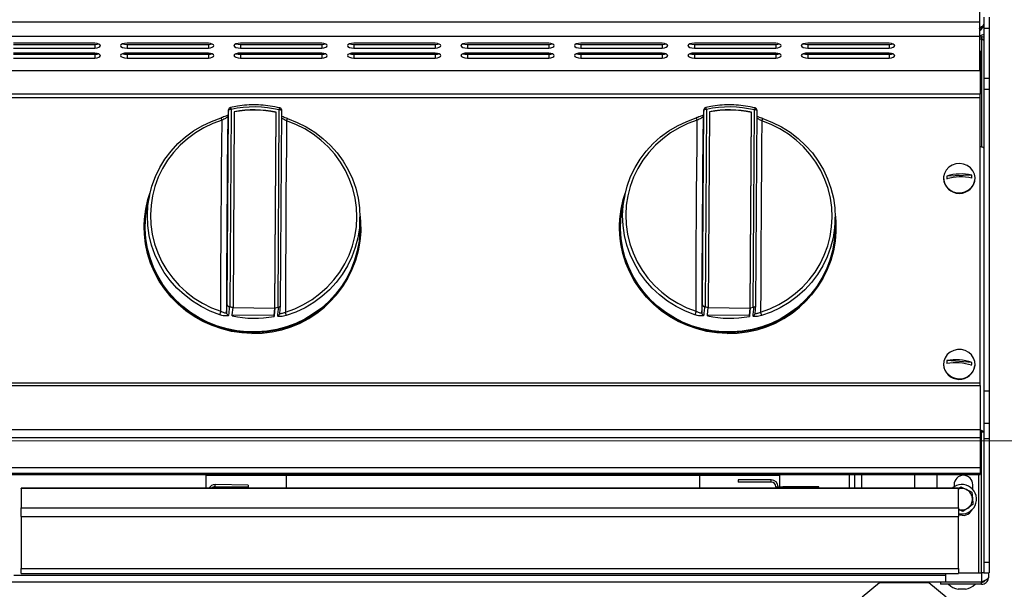
# Model space of a CAD drawing. Units: millimetres. Extents: x 2288 to 3933, y 1603 to 2391.
# Drawn here: x 2386 to 2423, y 1845 to 1867 of the extents above; entities that cross this region are included whole.
import ezdxf

# ---------------------------------------------------------------- set-up
doc = ezdxf.new("R2010")
doc.units = ezdxf.units.MM
doc.styles.get("Standard").update_dxf_attribs({"font": 'arial.ttf'})
doc.dimstyles.new('ISO-25', dxfattribs={"dimscale": 2, "dimtxt": 2.5, "dimasz": 2.5, "dimexe": 1.25, "dimexo": 0.625, "dimtad": 1, "dimdec": 0, "dimlfac": 10, "dimtxsty": 'Standard', "dimcen": 2.5, "dimadec": 0, "dimazin": 0, "dimtfac": 1, "dimtdec": 0, "dimtmove": 0, "dimatfit": 3, "dimfxl": 1, "dimlwd": 13, "dimlwe": 13, "dimarcsym": 0})

# ---------------------------------------------------------------- blocks, each defined once
blk = doc.blocks.new('*D6')
at = {"color": 0, "lineweight": 13, "transparency": 16777216}
for p, q in [((2373.114, 1850.995), (2442.95, 1850.995)), ((2440.45, 1845.995), (2440.45, 1790.01)), ((2408.548, 1785.01), (2442.95, 1785.01))]:
    blk.add_line(p, q, dxfattribs=at)
at = {"color": 0, "transparency": 16777216}
for points in [[(2439.617, 1845.995), (2441.284, 1845.995), (2440.45, 1850.995)], [(2439.617, 1790.01), (2441.284, 1790.01), (2440.45, 1785.01)]]:
    blk.add_solid(points, dxfattribs=at)
at = {"layer": 'Defpoints', "color": 0, "transparency": 16777216}
for p in [(2371.864, 1850.995), (2407.298, 1785.01), (2440.45, 1785.01)]:
    blk.add_point(p, dxfattribs=at)
at = {"color": 0, "transparency": 16777216, "insert": (2436.647, 1818.003), "char_height": 5, "attachment_point": 5, "rotation": 90}
blk.add_mtext('660', dxfattribs=at)
blk = doc.blocks.new('new blockfront6b')
at = {"color": 8, "linetype": 'Continuous', "lineweight": 25}
for p, q in [((2869.438, 1505.569), (2869.438, 1502.539)), ((2869.438, 1502.539), (2761.838, 1502.539)), ((2869.438, 1502.539), (2869.438, 1502.002)), ((2869.598, 1502.72), (2869.598, 1502.315)), ((2869.798, 1502.72), (2869.798, 1502.315)), ((2869.438, 1502.002), (2761.838, 1502.002)), ((2869.438, 1502.002), (2869.438, 1500.714)), ((2869.598, 1502.315), (2869.798, 1502.315)), ((2869.598, 1502.315), (2869.598, 1500.444)), ((2869.798, 1502.315), (2869.798, 1500.444)), ((2836.309, 1501.749), (2833.263, 1501.749)), ((2833.263, 1501.704), (2836.309, 1501.704)), ((2836.309, 1501.704), (2836.309, 1501.565)), ((2840.559, 1501.749), (2837.513, 1501.749)), ((2837.513, 1501.704), (2837.513, 1501.565)), ((2837.513, 1501.704), (2840.559, 1501.704)), ((2840.559, 1501.704), (2840.559, 1501.565)), ((2844.809, 1501.749), (2841.763, 1501.749)), ((2841.763, 1501.704), (2841.763, 1501.565)), ((2841.763, 1501.704), (2844.809, 1501.704)), ((2844.809, 1501.704), (2844.809, 1501.565)), ((2849.059, 1501.749), (2846.013, 1501.749)), ((2846.013, 1501.704), (2846.013, 1501.565)), ((2846.013, 1501.704), (2849.059, 1501.704)), ((2849.059, 1501.704), (2849.059, 1501.565)), ((2853.309, 1501.749), (2850.263, 1501.749)), ((2850.263, 1501.704), (2850.263, 1501.565)), ((2850.263, 1501.704), (2853.309, 1501.704)), ((2853.309, 1501.704), (2853.309, 1501.565)), ((2857.559, 1501.749), (2854.513, 1501.749)), ((2854.513, 1501.704), (2854.513, 1501.565)), ((2854.513, 1501.704), (2857.559, 1501.704)), ((2857.559, 1501.704), (2857.559, 1501.565)), ((2861.809, 1501.749), (2858.763, 1501.749)), ((2858.763, 1501.704), (2858.763, 1501.565)), ((2858.763, 1501.704), (2861.809, 1501.704)), ((2861.809, 1501.704), (2861.809, 1501.565)), ((2866.059, 1501.749), (2863.013, 1501.749)), ((2863.013, 1501.704), (2863.013, 1501.565)), ((2863.013, 1501.704), (2866.059, 1501.704)), ((2866.059, 1501.704), (2866.059, 1501.565)), ((2869.438, 1501.983), (2869.518, 1501.983)), ((2869.518, 1501.903), (2869.438, 1501.903)), ((2869.518, 1501.896), (2869.438, 1501.896)), ((2869.518, 1501.983), (2869.518, 1501.903)), ((2869.518, 1501.903), (2869.518, 1501.896)), ((2869.518, 1501.896), (2869.598, 1501.861)), ((2869.518, 1501.896), (2869.518, 1497.87)), ((2833.263, 1501.565), (2836.309, 1501.565)), ((2836.309, 1501.378), (2833.263, 1501.378)), ((2833.263, 1501.333), (2836.309, 1501.333)), ((2836.309, 1501.333), (2836.309, 1501.194)), ((2837.513, 1501.565), (2840.559, 1501.565)), ((2840.559, 1501.378), (2837.513, 1501.378)), ((2837.513, 1501.333), (2837.513, 1501.194)), ((2837.513, 1501.333), (2840.559, 1501.333)), ((2840.559, 1501.333), (2840.559, 1501.194)), ((2841.763, 1501.565), (2844.809, 1501.565)), ((2844.809, 1501.378), (2841.763, 1501.378)), ((2841.763, 1501.333), (2841.763, 1501.194)), ((2841.763, 1501.333), (2844.809, 1501.333)), ((2844.809, 1501.333), (2844.809, 1501.194)), ((2846.013, 1501.565), (2849.059, 1501.565)), ((2849.059, 1501.378), (2846.013, 1501.378)), ((2846.013, 1501.333), (2846.013, 1501.194)), ((2846.013, 1501.333), (2849.059, 1501.333)), ((2849.059, 1501.333), (2849.059, 1501.194)), ((2850.263, 1501.565), (2853.309, 1501.565)), ((2853.309, 1501.378), (2850.263, 1501.378)), ((2850.263, 1501.333), (2850.263, 1501.194)), ((2850.263, 1501.333), (2853.309, 1501.333)), ((2853.309, 1501.333), (2853.309, 1501.194)), ((2854.513, 1501.565), (2857.559, 1501.565)), ((2857.559, 1501.378), (2854.513, 1501.378)), ((2854.513, 1501.333), (2854.513, 1501.194)), ((2854.513, 1501.333), (2857.559, 1501.333)), ((2857.559, 1501.333), (2857.559, 1501.194)), ((2858.763, 1501.565), (2861.809, 1501.565)), ((2861.809, 1501.378), (2858.763, 1501.378)), ((2858.763, 1501.333), (2858.763, 1501.194)), ((2858.763, 1501.333), (2861.809, 1501.333)), ((2861.809, 1501.333), (2861.809, 1501.194)), ((2863.013, 1501.565), (2866.059, 1501.565)), ((2866.059, 1501.378), (2863.013, 1501.378)), ((2863.013, 1501.333), (2863.013, 1501.194)), ((2863.013, 1501.333), (2866.059, 1501.333)), ((2866.059, 1501.333), (2866.059, 1501.194)), ((2869.438, 1501.462), (2869.466, 1501.462)), ((2869.438, 1501.43), (2869.466, 1501.43)), ((2869.466, 1501.462), (2869.466, 1501.43)), ((2869.466, 1501.43), (2869.466, 1499.844)), ((2833.263, 1501.194), (2836.309, 1501.194)), ((2837.513, 1501.194), (2840.559, 1501.194)), ((2841.763, 1501.194), (2844.809, 1501.194)), ((2846.013, 1501.194), (2849.059, 1501.194)), ((2850.263, 1501.194), (2853.309, 1501.194)), ((2854.513, 1501.194), (2857.559, 1501.194)), ((2858.763, 1501.194), (2861.809, 1501.194)), ((2863.013, 1501.194), (2866.059, 1501.194)), ((2869.438, 1500.714), (2761.838, 1500.714)), ((2869.598, 1500.444), (2869.798, 1500.444)), ((2869.598, 1500.444), (2869.598, 1500.027)), ((2869.798, 1500.444), (2869.798, 1500.027)), ((2869.466, 1499.844), (2761.866, 1499.844)), ((2869.466, 1499.707), (2869.466, 1499.844)), ((2869.598, 1500.027), (2869.798, 1500.027)), ((2869.598, 1500.027), (2869.598, 1488.727)), ((2869.798, 1500.027), (2869.798, 1488.727)), ((2869.466, 1499.707), (2761.866, 1499.707)), ((2869.466, 1489.029), (2869.466, 1499.707)), ((2841.265, 1491.955), (2841.313, 1499.248)), ((2841.314, 1499.258), (2841.286, 1499.016)), ((2841.313, 1499.248), (2841.286, 1499.006)), ((2841.314, 1499.258), (2841.313, 1499.248)), ((2841.415, 1499.269), (2841.367, 1491.878)), ((2841.53, 1499.181), (2841.482, 1491.852)), ((2843.051, 1491.835), (2843.099, 1499.163)), ((2843.051, 1491.828), (2843.098, 1499.156)), ((2843.098, 1499.156), (2843.099, 1499.163)), ((2843.167, 1491.858), (2843.215, 1499.248)), ((2843.265, 1491.932), (2843.312, 1499.225)), ((2843.312, 1499.225), (2843.312, 1499.225)), ((2859.065, 1491.955), (2859.113, 1499.248)), ((2859.114, 1499.258), (2859.086, 1499.016)), ((2859.113, 1499.248), (2859.086, 1499.006)), ((2859.114, 1499.258), (2859.113, 1499.248)), ((2859.215, 1499.269), (2859.167, 1491.878)), ((2859.33, 1499.181), (2859.282, 1491.852)), ((2860.851, 1491.835), (2860.899, 1499.163)), ((2860.851, 1491.828), (2860.898, 1499.156)), ((2860.898, 1499.156), (2860.899, 1499.163)), ((2860.967, 1491.858), (2861.015, 1499.248)), ((2861.065, 1491.932), (2861.112, 1499.225)), ((2861.112, 1499.225), (2861.112, 1499.225)), ((2841.286, 1499.016), (2841.286, 1499.006)), ((2859.086, 1499.016), (2859.086, 1499.006)), ((2868.093, 1496.692), (2868.093, 1496.679)), ((2869.147, 1496.807), (2868.215, 1496.774)), ((2869.273, 1496.679), (2869.273, 1496.692)), ((2838.352, 1496.039), (2838.271, 1495.651)), ((2856.152, 1496.039), (2856.071, 1495.651)), ((2838.18, 1495.268), (2838.177, 1495.246)), ((2846.235, 1495.068), (2846.235, 1495.23)), ((2855.98, 1495.268), (2855.977, 1495.246)), ((2864.035, 1495.068), (2864.035, 1495.23)), ((2846.235, 1494.834), (2846.235, 1494.904)), ((2864.035, 1494.834), (2864.035, 1494.904)), ((2846.245, 1494.419), (2846.247, 1494.441)), ((2864.045, 1494.419), (2864.047, 1494.441)), ((2841.238, 1491.658), (2841.265, 1491.955)), ((2841.367, 1491.878), (2841.344, 1491.883)), ((2841.481, 1491.846), (2843.051, 1491.828)), ((2843.021, 1491.545), (2843.051, 1491.828)), ((2843.19, 1491.862), (2843.167, 1491.858)), ((2843.237, 1491.627), (2843.265, 1491.926)), ((2859.038, 1491.658), (2859.065, 1491.955)), ((2859.167, 1491.878), (2859.144, 1491.883)), ((2859.281, 1491.846), (2860.851, 1491.828)), ((2860.821, 1491.545), (2860.851, 1491.828)), ((2860.99, 1491.862), (2860.967, 1491.858)), ((2861.037, 1491.627), (2861.065, 1491.926)), ((2843.021, 1491.545), (2841.455, 1491.563)), ((2843.021, 1491.516), (2843.021, 1491.545)), ((2860.821, 1491.545), (2859.255, 1491.563)), ((2860.821, 1491.516), (2860.821, 1491.545)), ((2869.153, 1489.795), (2868.223, 1489.86)), ((2868.093, 1489.73), (2868.093, 1489.717)), ((2869.272, 1489.675), (2869.273, 1489.717)), ((2869.273, 1489.717), (2869.273, 1489.73)), ((2761.866, 1489.029), (2869.466, 1489.029)), ((2761.866, 1488.93), (2869.466, 1488.93)), ((2869.466, 1488.93), (2869.466, 1489.029)), ((2869.466, 1488.93), (2869.466, 1487.265)), ((2869.598, 1488.727), (2869.798, 1488.727)), ((2869.598, 1488.727), (2869.598, 1487.515)), ((2869.798, 1488.727), (2869.798, 1487.515)), ((2869.466, 1487.265), (2761.866, 1487.265)), ((2869.466, 1487.265), (2869.466, 1486.971)), ((2869.598, 1487.515), (2869.798, 1487.515)), ((2869.598, 1487.515), (2869.598, 1486.942)), ((2869.798, 1487.515), (2869.798, 1486.942)), ((2869.466, 1486.971), (2761.866, 1486.971)), ((2869.466, 1486.971), (2869.466, 1485.846)), ((2869.598, 1487.186), (2869.518, 1487.186)), ((2869.518, 1481.915), (2869.518, 1487.186)), ((2869.598, 1486.942), (2869.798, 1486.942)), ((2869.598, 1486.942), (2869.598, 1482.309)), ((2869.798, 1486.942), (2869.798, 1482.309)), ((2869.466, 1485.846), (2761.866, 1485.846)), ((2869.466, 1485.846), (2869.466, 1485.641)), ((2761.866, 1485.641), (2869.466, 1485.641)), ((2761.866, 1485.601), (2869.466, 1485.601)), ((2761.866, 1485.601), (2869.466, 1485.601)), ((2861.968, 1485.563), (2840.468, 1485.563)), ((2840.468, 1485.563), (2840.468, 1485.08)), ((2843.468, 1485.563), (2843.468, 1485.08)), ((2858.968, 1485.08), (2858.968, 1485.563)), ((2861.968, 1485.133), (2861.968, 1485.563)), ((2864.568, 1485.08), (2864.568, 1485.601)), ((2864.768, 1485.08), (2864.768, 1485.601)), ((2865.018, 1485.601), (2865.018, 1485.08)), ((2867.018, 1485.08), (2867.018, 1485.601)), ((2867.838, 1485.601), (2867.838, 1485.08)), ((2869.418, 1481.915), (2869.418, 1485.601)), ((2869.466, 1485.601), (2869.466, 1485.641)), ((2869.466, 1485.601), (2869.466, 1485.601)), ((2868.648, 1485.08), (2833.548, 1485.08)), ((2833.548, 1485.072), (2833.548, 1485.08)), ((2868.648, 1485.072), (2833.548, 1485.072)), ((2833.548, 1485.072), (2833.548, 1484.347)), ((2840.812, 1485.138), (2840.813, 1485.218)), ((2842.052, 1485.122), (2840.812, 1485.138)), ((2842.053, 1485.202), (2840.813, 1485.218)), ((2842.053, 1485.202), (2842.052, 1485.122)), ((2860.398, 1485.393), (2860.398, 1485.313)), ((2861.638, 1485.393), (2860.398, 1485.393)), ((2861.638, 1485.313), (2860.398, 1485.313)), ((2861.638, 1485.313), (2861.638, 1485.393)), ((2861.818, 1485.133), (2861.818, 1485.08)), ((2861.818, 1485.133), (2862.078, 1485.133)), ((2863.418, 1485.133), (2862.078, 1485.133)), ((2862.078, 1485.08), (2862.078, 1485.133)), ((2863.418, 1485.08), (2863.418, 1485.133)), ((2868.488, 1485.215), (2868.488, 1485.137)), ((2868.648, 1485.08), (2868.648, 1485.072)), ((2868.648, 1484.347), (2868.648, 1485.072)), ((2868.652, 1485.069), (2868.74, 1485.13)), ((2868.74, 1485.13), (2868.949, 1485.032)), ((2869.188, 1485.037), (2869.188, 1485.215)), ((2869.158, 1484.933), (2869.176, 1484.703)), ((2833.548, 1484.028), (2833.548, 1484.347)), ((2833.548, 1484.347), (2868.648, 1484.347)), ((2868.648, 1484.347), (2868.648, 1484.028)), ((2833.548, 1484.028), (2868.648, 1484.028)), ((2833.548, 1484.028), (2833.548, 1482.077)), ((2868.815, 1484.21), (2868.648, 1484.289)), ((2868.648, 1482.077), (2868.648, 1484.028)), ((2869.598, 1482.309), (2869.798, 1482.309)), ((2869.598, 1482.309), (2869.598, 1481.915)), ((2869.798, 1482.309), (2869.798, 1481.915)), ((2833.268, 1481.823), (2868.178, 1481.823)), ((2833.548, 1482.077), (2868.648, 1482.077)), ((2833.548, 1481.885), (2833.548, 1482.077)), ((2833.548, 1481.885), (2868.648, 1481.885)), ((2868.178, 1481.57), (2868.178, 1481.885)), ((2868.648, 1482.077), (2868.648, 1481.885)), ((2868.648, 1481.915), (2869.418, 1481.915)), ((2869.418, 1481.915), (2869.518, 1481.915)), ((2869.598, 1481.915), (2869.518, 1481.915)), ((2869.518, 1481.915), (2869.518, 1481.57)), ((2869.598, 1481.915), (2869.798, 1481.915)), ((2869.778, 1481.915), (2869.778, 1481.743)), ((2867.978, 1481.563), (2763.458, 1481.563)), ((2867.978, 1481.563), (2867.978, 1481.483)), ((2869.518, 1481.563), (2867.978, 1481.563)), ((2869.518, 1481.483), (2867.978, 1481.483)), ((2869.518, 1481.57), (2868.178, 1481.57)), ((2869.518, 1481.57), (2869.518, 1481.563)), ((2869.518, 1481.483), (2869.518, 1481.563)), ((2868.817, 1481.297), (2868.638, 1481.297)), ((2868.918, 1481.297), (2868.817, 1481.297))]:
    blk.add_line(p, q, dxfattribs=at)
at = {"color": 8, "linetype": 'Continuous', "lineweight": 25, "flags": 128}
for points in [[(2869.438, 1502.022), (2869.52, 1502.047), (2869.598, 1502.089)], [(2836.309, 1501.565), (2836.389, 1501.576), (2836.455, 1501.597), (2836.498, 1501.625), (2836.513, 1501.657), (2836.498, 1501.689), (2836.455, 1501.717), (2836.389, 1501.738), (2836.309, 1501.749)], [(2836.309, 1501.704), (2836.389, 1501.716), (2836.43, 1501.727)], [(2837.513, 1501.749), (2837.419, 1501.742), (2837.339, 1501.722), (2837.286, 1501.692), (2837.267, 1501.657), (2837.286, 1501.622), (2837.339, 1501.592), (2837.419, 1501.572), (2837.513, 1501.565)], [(2837.352, 1501.727), (2837.419, 1501.711), (2837.513, 1501.704)], [(2840.559, 1501.565), (2840.639, 1501.576), (2840.705, 1501.597), (2840.748, 1501.625), (2840.763, 1501.657), (2840.748, 1501.689), (2840.705, 1501.717), (2840.639, 1501.738), (2840.559, 1501.749)], [(2840.559, 1501.704), (2840.639, 1501.716), (2840.68, 1501.727)], [(2841.763, 1501.749), (2841.669, 1501.742), (2841.589, 1501.722), (2841.536, 1501.692), (2841.517, 1501.657), (2841.536, 1501.622), (2841.589, 1501.592), (2841.669, 1501.572), (2841.763, 1501.565)], [(2841.602, 1501.727), (2841.669, 1501.711), (2841.763, 1501.704)], [(2844.809, 1501.565), (2844.889, 1501.576), (2844.955, 1501.597), (2844.998, 1501.625), (2845.013, 1501.657), (2844.998, 1501.689), (2844.955, 1501.717), (2844.889, 1501.738), (2844.809, 1501.749)], [(2844.809, 1501.704), (2844.889, 1501.716), (2844.93, 1501.727)], [(2846.013, 1501.749), (2845.919, 1501.742), (2845.839, 1501.722), (2845.786, 1501.692), (2845.767, 1501.657), (2845.786, 1501.622), (2845.839, 1501.592), (2845.919, 1501.572), (2846.013, 1501.565)], [(2845.852, 1501.727), (2845.919, 1501.711), (2846.013, 1501.704)], [(2849.059, 1501.565), (2849.139, 1501.576), (2849.205, 1501.597), (2849.248, 1501.625), (2849.263, 1501.657), (2849.248, 1501.689), (2849.205, 1501.717), (2849.139, 1501.738), (2849.059, 1501.749)], [(2849.059, 1501.704), (2849.139, 1501.716), (2849.18, 1501.727)], [(2850.263, 1501.749), (2850.169, 1501.742), (2850.089, 1501.722), (2850.036, 1501.692), (2850.017, 1501.657), (2850.036, 1501.622), (2850.089, 1501.592), (2850.169, 1501.572), (2850.263, 1501.565)], [(2850.102, 1501.727), (2850.169, 1501.711), (2850.263, 1501.704)], [(2853.309, 1501.565), (2853.389, 1501.576), (2853.455, 1501.597), (2853.498, 1501.625), (2853.513, 1501.657), (2853.498, 1501.689), (2853.455, 1501.717), (2853.389, 1501.738), (2853.309, 1501.749)], [(2853.309, 1501.704), (2853.389, 1501.716), (2853.43, 1501.727)], [(2854.513, 1501.749), (2854.419, 1501.742), (2854.339, 1501.722), (2854.286, 1501.692), (2854.267, 1501.657), (2854.286, 1501.622), (2854.339, 1501.592), (2854.419, 1501.572), (2854.513, 1501.565)], [(2854.352, 1501.727), (2854.419, 1501.711), (2854.513, 1501.704)], [(2857.559, 1501.565), (2857.639, 1501.576), (2857.705, 1501.597), (2857.748, 1501.625), (2857.763, 1501.657), (2857.748, 1501.689), (2857.705, 1501.717), (2857.639, 1501.738), (2857.559, 1501.749)], [(2857.559, 1501.704), (2857.639, 1501.716), (2857.68, 1501.727)], [(2858.763, 1501.749), (2858.669, 1501.742), (2858.589, 1501.722), (2858.536, 1501.692), (2858.517, 1501.657), (2858.536, 1501.622), (2858.589, 1501.592), (2858.669, 1501.572), (2858.763, 1501.565)], [(2858.602, 1501.727), (2858.669, 1501.711), (2858.763, 1501.704)], [(2861.809, 1501.565), (2861.889, 1501.576), (2861.955, 1501.597), (2861.998, 1501.625), (2862.013, 1501.657), (2861.998, 1501.689), (2861.955, 1501.717), (2861.889, 1501.738), (2861.809, 1501.749)], [(2861.809, 1501.704), (2861.889, 1501.716), (2861.93, 1501.727)], [(2863.013, 1501.749), (2862.919, 1501.742), (2862.839, 1501.722), (2862.786, 1501.692), (2862.767, 1501.657), (2862.786, 1501.622), (2862.839, 1501.592), (2862.919, 1501.572), (2863.013, 1501.565)], [(2862.852, 1501.727), (2862.919, 1501.711), (2863.013, 1501.704)], [(2866.059, 1501.565), (2866.139, 1501.576), (2866.205, 1501.597), (2866.248, 1501.625), (2866.263, 1501.657), (2866.248, 1501.689), (2866.205, 1501.717), (2866.139, 1501.738), (2866.059, 1501.749)], [(2866.059, 1501.704), (2866.139, 1501.716), (2866.178, 1501.726)], [(2836.309, 1501.194), (2836.389, 1501.205), (2836.455, 1501.226), (2836.498, 1501.254), (2836.513, 1501.286), (2836.498, 1501.318), (2836.455, 1501.346), (2836.389, 1501.367), (2836.309, 1501.378)], [(2836.309, 1501.333), (2836.389, 1501.344), (2836.43, 1501.355)], [(2837.513, 1501.378), (2837.419, 1501.371), (2837.339, 1501.351), (2837.286, 1501.321), (2837.267, 1501.286), (2837.286, 1501.251), (2837.339, 1501.221), (2837.419, 1501.201), (2837.513, 1501.194)], [(2837.352, 1501.355), (2837.419, 1501.34), (2837.513, 1501.333)], [(2840.559, 1501.194), (2840.639, 1501.205), (2840.705, 1501.226), (2840.748, 1501.254), (2840.763, 1501.286), (2840.748, 1501.318), (2840.705, 1501.346), (2840.639, 1501.367), (2840.559, 1501.378)], [(2840.559, 1501.333), (2840.639, 1501.344), (2840.68, 1501.355)], [(2841.763, 1501.378), (2841.669, 1501.371), (2841.589, 1501.351), (2841.536, 1501.321), (2841.517, 1501.286), (2841.536, 1501.251), (2841.589, 1501.221), (2841.669, 1501.201), (2841.763, 1501.194)], [(2841.602, 1501.355), (2841.669, 1501.34), (2841.763, 1501.333)], [(2844.809, 1501.194), (2844.889, 1501.205), (2844.955, 1501.226), (2844.998, 1501.254), (2845.013, 1501.286), (2844.998, 1501.318), (2844.955, 1501.346), (2844.889, 1501.367), (2844.809, 1501.378)], [(2844.809, 1501.333), (2844.889, 1501.344), (2844.93, 1501.355)], [(2846.013, 1501.378), (2845.919, 1501.371), (2845.839, 1501.351), (2845.786, 1501.321), (2845.767, 1501.286), (2845.786, 1501.251), (2845.839, 1501.221), (2845.919, 1501.201), (2846.013, 1501.194)], [(2845.852, 1501.355), (2845.919, 1501.34), (2846.013, 1501.333)], [(2849.059, 1501.194), (2849.139, 1501.205), (2849.205, 1501.226), (2849.248, 1501.254), (2849.263, 1501.286), (2849.248, 1501.318), (2849.205, 1501.346), (2849.139, 1501.367), (2849.059, 1501.378)], [(2849.059, 1501.333), (2849.139, 1501.344), (2849.18, 1501.355)], [(2850.263, 1501.378), (2850.169, 1501.371), (2850.089, 1501.351), (2850.036, 1501.321), (2850.017, 1501.286), (2850.036, 1501.251), (2850.089, 1501.221), (2850.169, 1501.201), (2850.263, 1501.194)], [(2850.102, 1501.355), (2850.169, 1501.34), (2850.263, 1501.333)], [(2853.309, 1501.194), (2853.389, 1501.205), (2853.455, 1501.226), (2853.498, 1501.254), (2853.513, 1501.286), (2853.498, 1501.318), (2853.455, 1501.346), (2853.389, 1501.367), (2853.309, 1501.378)], [(2853.309, 1501.333), (2853.389, 1501.344), (2853.43, 1501.355)], [(2854.513, 1501.378), (2854.419, 1501.371), (2854.339, 1501.351), (2854.286, 1501.321), (2854.267, 1501.286), (2854.286, 1501.251), (2854.339, 1501.221), (2854.419, 1501.201), (2854.513, 1501.194)], [(2854.352, 1501.355), (2854.419, 1501.34), (2854.513, 1501.333)], [(2857.559, 1501.194), (2857.639, 1501.205), (2857.705, 1501.226), (2857.748, 1501.254), (2857.763, 1501.286), (2857.748, 1501.318), (2857.705, 1501.346), (2857.639, 1501.367), (2857.559, 1501.378)], [(2857.559, 1501.333), (2857.639, 1501.344), (2857.68, 1501.355)], [(2858.763, 1501.378), (2858.669, 1501.371), (2858.589, 1501.351), (2858.536, 1501.321), (2858.517, 1501.286), (2858.536, 1501.251), (2858.589, 1501.221), (2858.669, 1501.201), (2858.763, 1501.194)], [(2858.602, 1501.355), (2858.669, 1501.34), (2858.763, 1501.333)], [(2861.809, 1501.194), (2861.889, 1501.205), (2861.955, 1501.226), (2861.998, 1501.254), (2862.013, 1501.286), (2861.998, 1501.318), (2861.955, 1501.346), (2861.889, 1501.367), (2861.809, 1501.378)], [(2861.809, 1501.333), (2861.889, 1501.344), (2861.93, 1501.355)], [(2863.013, 1501.378), (2862.919, 1501.371), (2862.839, 1501.351), (2862.786, 1501.321), (2862.767, 1501.286), (2862.786, 1501.251), (2862.839, 1501.221), (2862.919, 1501.201), (2863.013, 1501.194)], [(2862.852, 1501.355), (2862.919, 1501.34), (2863.013, 1501.333)], [(2866.059, 1501.194), (2866.139, 1501.205), (2866.205, 1501.226), (2866.248, 1501.254), (2866.263, 1501.286), (2866.248, 1501.318), (2866.205, 1501.346), (2866.139, 1501.367), (2866.059, 1501.378)], [(2866.059, 1501.333), (2866.139, 1501.344), (2866.178, 1501.354)], [(2840.984, 1491.578), (2840.627, 1491.716), (2840.285, 1491.887), (2839.961, 1492.089), (2839.659, 1492.32), (2839.38, 1492.579), (2839.129, 1492.862), (2838.906, 1493.167), (2838.714, 1493.492), (2838.556, 1493.833), (2838.431, 1494.187), (2838.342, 1494.551), (2838.289, 1494.922), (2838.273, 1495.295), (2838.294, 1495.669), (2838.352, 1496.038), (2838.445, 1496.4), (2838.575, 1496.751), (2838.738, 1497.089), (2838.934, 1497.409), (2839.16, 1497.709), (2839.416, 1497.987), (2839.697, 1498.239), (2840.003, 1498.463), (2840.329, 1498.658), (2840.673, 1498.821), (2841.032, 1498.951)], [(2841.07, 1498.864), (2840.721, 1498.738), (2840.387, 1498.58), (2840.071, 1498.391), (2839.774, 1498.173), (2839.501, 1497.928), (2839.253, 1497.659), (2839.033, 1497.367), (2838.843, 1497.056), (2838.684, 1496.729), (2838.559, 1496.388), (2838.468, 1496.036), (2838.412, 1495.678), (2838.392, 1495.316), (2838.407, 1494.953), (2838.459, 1494.593), (2838.545, 1494.24), (2838.666, 1493.896), (2838.82, 1493.565), (2839.006, 1493.25), (2839.222, 1492.953), (2839.467, 1492.678), (2839.737, 1492.427), (2840.03, 1492.203), (2840.344, 1492.007), (2840.676, 1491.841), (2841.023, 1491.707)], [(2841.023, 1491.707), (2841.026, 1492.568), (2841.03, 1493.442), (2841.034, 1494.327), (2841.04, 1495.221), (2841.046, 1496.123), (2841.053, 1497.032), (2841.061, 1497.946), (2841.07, 1498.864)], [(2841.032, 1498.951), (2841.033, 1498.953), (2841.033, 1498.953)], [(2841.286, 1499.006), (2841.277, 1498.063), (2841.268, 1497.123), (2841.261, 1496.19), (2841.255, 1495.263), (2841.249, 1494.345), (2841.244, 1493.437), (2841.24, 1492.541), (2841.238, 1491.658)], [(2843.49, 1498.837), (2843.481, 1497.919), (2843.473, 1497.005), (2843.466, 1496.096), (2843.46, 1495.193), (2843.454, 1494.299), (2843.45, 1493.415), (2843.446, 1492.541), (2843.443, 1491.68)], [(2843.443, 1491.68), (2843.791, 1491.806), (2844.125, 1491.964), (2844.442, 1492.153), (2844.738, 1492.371), (2845.012, 1492.616), (2845.26, 1492.885), (2845.48, 1493.177), (2845.67, 1493.488), (2845.828, 1493.815), (2845.954, 1494.156), (2846.045, 1494.508), (2846.101, 1494.866), (2846.121, 1495.228), (2846.105, 1495.591), (2846.054, 1495.951), (2845.968, 1496.304), (2845.847, 1496.648), (2845.693, 1496.979), (2845.506, 1497.294), (2845.29, 1497.591), (2845.046, 1497.866), (2844.776, 1498.116), (2844.482, 1498.341), (2844.168, 1498.537), (2843.836, 1498.703), (2843.49, 1498.837)], [(2843.525, 1498.923), (2843.882, 1498.785), (2844.224, 1498.614), (2844.547, 1498.412), (2844.85, 1498.181), (2845.128, 1497.922), (2845.38, 1497.639), (2845.602, 1497.334), (2845.794, 1497.009), (2845.953, 1496.668), (2846.077, 1496.314), (2846.166, 1495.95), (2846.219, 1495.579), (2846.235, 1495.206), (2846.214, 1494.832), (2846.157, 1494.463), (2846.063, 1494.101), (2845.934, 1493.75), (2845.77, 1493.412), (2845.575, 1493.092), (2845.348, 1492.792), (2845.093, 1492.514), (2844.811, 1492.262), (2844.506, 1492.038), (2844.179, 1491.843), (2843.835, 1491.68), (2843.477, 1491.55)], [(2843.49, 1498.837), (2843.497, 1498.857), (2843.503, 1498.876), (2843.509, 1498.892), (2843.515, 1498.906), (2843.519, 1498.917), (2843.522, 1498.923), (2843.524, 1498.925), (2843.525, 1498.923)], [(2858.784, 1491.578), (2858.427, 1491.716), (2858.085, 1491.887), (2857.761, 1492.089), (2857.459, 1492.32), (2857.18, 1492.579), (2856.929, 1492.862), (2856.706, 1493.167), (2856.514, 1493.492), (2856.356, 1493.833), (2856.231, 1494.187), (2856.142, 1494.551), (2856.089, 1494.922), (2856.073, 1495.295), (2856.094, 1495.669), (2856.152, 1496.038), (2856.245, 1496.4), (2856.375, 1496.751), (2856.538, 1497.089), (2856.734, 1497.409), (2856.96, 1497.709), (2857.216, 1497.987), (2857.497, 1498.239), (2857.803, 1498.463), (2858.129, 1498.658), (2858.473, 1498.821), (2858.832, 1498.951)], [(2858.87, 1498.864), (2858.521, 1498.738), (2858.187, 1498.58), (2857.871, 1498.391), (2857.574, 1498.173), (2857.301, 1497.928), (2857.053, 1497.659), (2856.833, 1497.367), (2856.643, 1497.056), (2856.484, 1496.729), (2856.359, 1496.388), (2856.268, 1496.036), (2856.212, 1495.678), (2856.192, 1495.316), (2856.207, 1494.953), (2856.259, 1494.593), (2856.345, 1494.24), (2856.466, 1493.896), (2856.62, 1493.565), (2856.806, 1493.25), (2857.022, 1492.953), (2857.267, 1492.678), (2857.537, 1492.427), (2857.83, 1492.203), (2858.144, 1492.007), (2858.476, 1491.841), (2858.823, 1491.707)], [(2858.823, 1491.707), (2858.826, 1492.568), (2858.83, 1493.442), (2858.834, 1494.327), (2858.84, 1495.221), (2858.846, 1496.123), (2858.853, 1497.032), (2858.861, 1497.946), (2858.87, 1498.864)], [(2858.832, 1498.951), (2858.833, 1498.953), (2858.833, 1498.953)], [(2859.086, 1499.006), (2859.077, 1498.063), (2859.068, 1497.123), (2859.061, 1496.19), (2859.055, 1495.263), (2859.049, 1494.345), (2859.044, 1493.437), (2859.04, 1492.541), (2859.038, 1491.658)], [(2861.29, 1498.837), (2861.281, 1497.919), (2861.273, 1497.005), (2861.266, 1496.096), (2861.26, 1495.193), (2861.254, 1494.299), (2861.25, 1493.415), (2861.246, 1492.541), (2861.243, 1491.68)], [(2861.243, 1491.68), (2861.591, 1491.806), (2861.925, 1491.964), (2862.242, 1492.153), (2862.538, 1492.371), (2862.812, 1492.616), (2863.06, 1492.885), (2863.28, 1493.177), (2863.47, 1493.488), (2863.628, 1493.815), (2863.754, 1494.156), (2863.845, 1494.508), (2863.901, 1494.866), (2863.921, 1495.228), (2863.905, 1495.591), (2863.854, 1495.951), (2863.768, 1496.304), (2863.647, 1496.648), (2863.493, 1496.979), (2863.306, 1497.294), (2863.09, 1497.591), (2862.846, 1497.866), (2862.576, 1498.116), (2862.282, 1498.341), (2861.968, 1498.537), (2861.636, 1498.703), (2861.29, 1498.837)], [(2861.325, 1498.923), (2861.682, 1498.785), (2862.024, 1498.614), (2862.347, 1498.412), (2862.65, 1498.181), (2862.928, 1497.922), (2863.18, 1497.639), (2863.402, 1497.334), (2863.594, 1497.009), (2863.753, 1496.668), (2863.877, 1496.314), (2863.966, 1495.95), (2864.019, 1495.579), (2864.035, 1495.206), (2864.014, 1494.832), (2863.957, 1494.463), (2863.863, 1494.101), (2863.734, 1493.75), (2863.57, 1493.412), (2863.375, 1493.092), (2863.148, 1492.792), (2862.893, 1492.514), (2862.611, 1492.262), (2862.306, 1492.038), (2861.979, 1491.843), (2861.635, 1491.68), (2861.277, 1491.55)], [(2861.29, 1498.837), (2861.297, 1498.857), (2861.303, 1498.876), (2861.309, 1498.892), (2861.315, 1498.906), (2861.319, 1498.917), (2861.322, 1498.923), (2861.324, 1498.925), (2861.325, 1498.923)], [(2869.273, 1496.713), (2869.249, 1496.849), (2869.189, 1496.974), (2869.098, 1497.082), (2868.98, 1497.166), (2868.844, 1497.219), (2868.698, 1497.24), (2868.551, 1497.226), (2868.412, 1497.179), (2868.29, 1497.101), (2868.193, 1496.997), (2868.127, 1496.874), (2868.096, 1496.74), (2868.101, 1496.603), (2868.143, 1496.471), (2868.22, 1496.353), (2868.325, 1496.257), (2868.453, 1496.188), (2868.595, 1496.15), (2868.743, 1496.147), (2868.887, 1496.178), (2869.018, 1496.241), (2869.129, 1496.333), (2869.211, 1496.447), (2869.26, 1496.576), (2869.273, 1496.713)], [(2846.233, 1495.345), (2846.26, 1495.072), (2846.265, 1494.702), (2846.235, 1494.333), (2846.169, 1493.97), (2846.069, 1493.614), (2845.935, 1493.268), (2845.769, 1492.937), (2845.571, 1492.623), (2845.344, 1492.328), (2845.09, 1492.055), (2844.811, 1491.806), (2844.508, 1491.584), (2844.186, 1491.391), (2843.847, 1491.228), (2843.493, 1491.097), (2843.128, 1490.999), (2842.755, 1490.934), (2842.377, 1490.904), (2841.998, 1490.908), (2841.621, 1490.947), (2841.249, 1491.02), (2840.885, 1491.127), (2840.533, 1491.266), (2840.196, 1491.436), (2839.876, 1491.637), (2839.577, 1491.865), (2839.301, 1492.12), (2839.05, 1492.399), (2838.827, 1492.699), (2838.634, 1493.018), (2838.472, 1493.353), (2838.342, 1493.701), (2838.247, 1494.059), (2838.186, 1494.424), (2838.16, 1494.793), (2838.17, 1495.163), (2838.216, 1495.53), (2838.296, 1495.891), (2838.377, 1496.151)], [(2864.033, 1495.345), (2864.06, 1495.072), (2864.065, 1494.702), (2864.035, 1494.333), (2863.969, 1493.97), (2863.869, 1493.614), (2863.735, 1493.268), (2863.569, 1492.937), (2863.371, 1492.623), (2863.144, 1492.328), (2862.89, 1492.055), (2862.611, 1491.806), (2862.308, 1491.584), (2861.986, 1491.391), (2861.647, 1491.228), (2861.293, 1491.097), (2860.928, 1490.999), (2860.555, 1490.934), (2860.177, 1490.904), (2859.798, 1490.908), (2859.421, 1490.947), (2859.049, 1491.02), (2858.685, 1491.127), (2858.333, 1491.266), (2857.996, 1491.436), (2857.676, 1491.637), (2857.377, 1491.865), (2857.101, 1492.12), (2856.85, 1492.399), (2856.627, 1492.699), (2856.434, 1493.018), (2856.272, 1493.353), (2856.142, 1493.701), (2856.047, 1494.059), (2855.986, 1494.424), (2855.96, 1494.793), (2855.97, 1495.163), (2856.016, 1495.53), (2856.096, 1495.891), (2856.177, 1496.151)], [(2846.235, 1494.834), (2846.233, 1494.703), (2846.203, 1494.338), (2846.138, 1493.977), (2846.038, 1493.623), (2845.906, 1493.281), (2845.74, 1492.952), (2845.544, 1492.64), (2845.319, 1492.348), (2845.067, 1492.077), (2844.79, 1491.83), (2844.49, 1491.61), (2844.17, 1491.419), (2843.834, 1491.257), (2843.483, 1491.127), (2843.121, 1491.03), (2842.751, 1490.966), (2842.376, 1490.936), (2842, 1490.94), (2841.626, 1490.978), (2841.257, 1491.051), (2840.896, 1491.156), (2840.547, 1491.294), (2840.212, 1491.464), (2839.895, 1491.662), (2839.598, 1491.889), (2839.324, 1492.142), (2839.075, 1492.418), (2838.854, 1492.716), (2838.662, 1493.032), (2838.502, 1493.365), (2838.373, 1493.71), (2838.278, 1494.065), (2838.218, 1494.428), (2838.193, 1494.794), (2838.203, 1495.16), (2838.247, 1495.524), (2838.271, 1495.651)], [(2864.035, 1494.834), (2864.033, 1494.703), (2864.003, 1494.338), (2863.938, 1493.977), (2863.838, 1493.623), (2863.706, 1493.281), (2863.54, 1492.952), (2863.344, 1492.64), (2863.119, 1492.348), (2862.867, 1492.077), (2862.59, 1491.83), (2862.29, 1491.61), (2861.97, 1491.419), (2861.634, 1491.257), (2861.283, 1491.127), (2860.921, 1491.03), (2860.551, 1490.966), (2860.176, 1490.936), (2859.8, 1490.94), (2859.426, 1490.978), (2859.057, 1491.051), (2858.696, 1491.156), (2858.347, 1491.294), (2858.012, 1491.464), (2857.695, 1491.662), (2857.398, 1491.889), (2857.124, 1492.142), (2856.875, 1492.418), (2856.654, 1492.716), (2856.462, 1493.032), (2856.302, 1493.365), (2856.173, 1493.71), (2856.078, 1494.065), (2856.018, 1494.428), (2855.993, 1494.794), (2856.003, 1495.16), (2856.047, 1495.524), (2856.071, 1495.651)], [(2842.185, 1490.88), (2841.806, 1490.901), (2841.43, 1490.957), (2841.061, 1491.048), (2840.702, 1491.171), (2840.356, 1491.327), (2840.027, 1491.513), (2839.717, 1491.729), (2839.428, 1491.972), (2839.165, 1492.24), (2838.928, 1492.531), (2838.719, 1492.842), (2838.542, 1493.171), (2838.397, 1493.514), (2838.285, 1493.869), (2838.208, 1494.232), (2838.166, 1494.6), (2838.159, 1494.971), (2838.177, 1495.246)], [(2859.985, 1490.88), (2859.606, 1490.901), (2859.23, 1490.957), (2858.861, 1491.048), (2858.502, 1491.171), (2858.156, 1491.327), (2857.827, 1491.513), (2857.517, 1491.729), (2857.228, 1491.972), (2856.965, 1492.24), (2856.728, 1492.531), (2856.519, 1492.842), (2856.342, 1493.171), (2856.197, 1493.514), (2856.085, 1493.869), (2856.008, 1494.232), (2855.966, 1494.6), (2855.959, 1494.971), (2855.977, 1495.246)], [(2841.344, 1491.883), (2841.339, 1491.835), (2841.321, 1491.638), (2841.314, 1491.563)], [(2841.452, 1491.533), (2841.456, 1491.573), (2841.482, 1491.852)], [(2843.051, 1491.835), (2843.025, 1491.555), (2843.021, 1491.516)], [(2843.16, 1491.542), (2843.164, 1491.591), (2843.183, 1491.788), (2843.19, 1491.862)], [(2859.144, 1491.883), (2859.139, 1491.835), (2859.121, 1491.638), (2859.114, 1491.563)], [(2859.252, 1491.533), (2859.256, 1491.573), (2859.282, 1491.852)], [(2860.851, 1491.835), (2860.825, 1491.555), (2860.821, 1491.516)], [(2860.96, 1491.542), (2860.964, 1491.591), (2860.983, 1491.788), (2860.99, 1491.862)], [(2869.272, 1489.688), (2869.264, 1489.826), (2869.22, 1489.957), (2869.143, 1490.074), (2869.036, 1490.169), (2868.907, 1490.236), (2868.765, 1490.272), (2868.617, 1490.274), (2868.473, 1490.241), (2868.343, 1490.177), (2868.233, 1490.084), (2868.153, 1489.969), (2868.105, 1489.839), (2868.094, 1489.702), (2868.12, 1489.567), (2868.181, 1489.442), (2868.274, 1489.335), (2868.393, 1489.253), (2868.529, 1489.201), (2868.676, 1489.182), (2868.823, 1489.197), (2868.961, 1489.246), (2869.082, 1489.326), (2869.178, 1489.43), (2869.242, 1489.554), (2869.272, 1489.688)]]:
    blk.add_lwpolyline(points, dxfattribs=at)
at = {"color": 8, "linetype": 'Continuous', "lineweight": 25}
for centre, radius, start, end in [((2869.348, 1502.463), 0.25, 291.1002, 0), ((2841.39, 1499.132), 0.139, 79.6937, 123.6818), ((2841.413, 1499.246), 0.1, 102.5695, 173.5217), ((2841.198, 1499.241), 0.219, 7.2847, 28.1284), ((2842.272, 1495.421), 3.942, 76.1573, 102.5478), ((2842.271, 1495.419), 3.827, 77.5233, 101.1819), ((2842.272, 1495.426), 3.827, 77.5232, 101.182), ((2843.844, 1499.107), 0.645, 160.4175, 167.3357), ((2843.237, 1499.124), 0.126, 53.3958, 100.1847), ((2843.212, 1499.226), 0.1, 359.6261, 76.1642), ((2859.19, 1499.132), 0.139, 79.6912, 123.6856), ((2859.213, 1499.246), 0.1, 102.5695, 173.5217), ((2858.999, 1499.241), 0.218, 7.2745, 28.1345), ((2860.072, 1495.421), 3.942, 76.1573, 102.5479), ((2860.071, 1495.419), 3.827, 77.5233, 101.1819), ((2860.072, 1495.426), 3.827, 77.5232, 101.182), ((2861.647, 1499.106), 0.648, 160.4308, 167.3182), ((2861.037, 1499.124), 0.126, 53.3944, 100.1869), ((2861.012, 1499.226), 0.1, 359.6261, 76.1642), ((2840.748, 1498.784), 0.331, 14.0075, 30.7012), ((2858.549, 1498.784), 0.331, 13.992, 30.7167), ((2868.745, 1494.996), 1.855, 77.4844, 106.5849), ((2868.683, 1496.712), 0.591, 183.2145, 356.7855), ((2868.619, 1496.735), 0.406, 174.4621, 190.2527), ((2868.749, 1494.885), 1.855, 77.4846, 106.5847), ((2868.748, 1496.735), 0.406, 354.4621, 10.2527), ((2842.279, 1494.871), 3.992, 268.6629, 353.4998), ((2860.079, 1494.871), 3.992, 268.6629, 353.4997), ((2842.033, 1491.328), 1.078, 159.4303, 166.5983), ((2842.312, 1495.815), 4.049, 256.4983, 258.1666), ((2842.315, 1495.784), 4.018, 280.5575, 282.2357), ((2842.89, 1491.467), 0.592, 8.0046, 21.0083), ((2859.833, 1491.328), 1.079, 159.4328, 166.5983), ((2860.111, 1495.81), 4.044, 256.4972, 258.1678), ((2860.116, 1495.779), 4.013, 280.5562, 282.2364), ((2860.69, 1491.467), 0.592, 8.0064, 21.0041), ((2841.336, 1491.659), 0.0982, 180.3438, 257.0288), ((2842.282, 1495.521), 4.073, 258.247, 280.4582), ((2843.14, 1491.637), 0.0972, 281.7234, 354.1436), ((2859.136, 1491.659), 0.0982, 180.3425, 257.0322), ((2860.082, 1495.521), 4.073, 258.247, 280.4582), ((2860.94, 1491.637), 0.0972, 281.7207, 354.1485), ((2868.619, 1489.772), 0.406, 167.4629, 183.2503), ((2868.562, 1488.035), 1.857, 71.4644, 100.5228), ((2868.684, 1489.751), 0.592, 183.3436, 352.6507), ((2868.553, 1487.924), 1.857, 71.4645, 100.5227), ((2868.747, 1489.772), 0.406, 347.4628, 3.2504), ((2868.838, 1485.215), 0.35, 0, 180), ((2840.81, 1484.958), 0.26, 89.2394, 152.0289), ((2840.81, 1484.958), 0.18, 89.2394, 137.3528), ((2861.638, 1485.133), 0.26, 0, 90), ((2861.638, 1485.133), 0.18, 0, 90), ((2868.778, 1484.67), 0.55, 256.328, 131.73), ((2868.778, 1484.67), 0.4, 64.6741, 108.9656), ((2868.778, 1484.67), 0.4, 4.6741, 64.6741), ((2868.778, 1484.67), 0.4, 304.6741, 4.6741), ((2868.778, 1484.67), 0.4, 251.0344, 304.6741), ((2868.838, 1484.415), 0.35, 237.1389, 335.8553), ((2868.778, 1481.994), 0.711, 225.9584, 258.6492), ((2868.778, 1481.994), 0.711, 281.3508, 314.0416)]:
    blk.add_arc(centre, radius, start, end, dxfattribs=at)
for points, knots in [([(2869.428, 1502.321), (2869.432, 1502.323), (2869.466, 1502.339), (2869.521, 1502.369), (2869.578, 1502.411), (2869.597, 1502.443), (2869.598, 1502.46), (2869.598, 1502.463)], [0, 0, 0, 0, 0.040449, 0.338921, 0.637386, 0.935865, 1, 1, 1, 1]), ([(2869.428, 1502.304), (2869.453, 1502.311), (2869.501, 1502.323), (2869.541, 1502.335), (2869.56, 1502.341)], [0, 0, 0, 0, 0.522045, 1, 1, 1, 1]), ([(2869.598, 1501.966), (2869.58, 1501.972), (2869.554, 1501.982), (2869.527, 1501.983), (2869.518, 1501.983)], [0, 0, 0, 0, 0.6699401, 1, 1, 1, 1]), ([(2869.598, 1501.882), (2869.594, 1501.884), (2869.571, 1501.901), (2869.542, 1501.902), (2869.518, 1501.903)], [0, 0, 0, 0, 0.176532, 1, 1, 1, 1]), ([(2843.236, 1499.323), (2843.175, 1499.337), (2843, 1499.378), (2842.704, 1499.422), (2842.352, 1499.445), (2841.998, 1499.436), (2841.677, 1499.402), (2841.477, 1499.361), (2841.391, 1499.344)], [0, 0, 0, 0, 0.10089, 0.290499, 0.480155, 0.669813, 0.859471, 1, 1, 1, 1]), ([(2861.036, 1499.323), (2860.975, 1499.337), (2860.8, 1499.378), (2860.504, 1499.422), (2860.152, 1499.445), (2859.798, 1499.436), (2859.477, 1499.402), (2859.277, 1499.361), (2859.191, 1499.344)], [0, 0, 0, 0, 0.10089, 0.290497, 0.480155, 0.669815, 0.859471, 1, 1, 1, 1]), ([(2841.292, 1499.052), (2841.289, 1499.05), (2841.278, 1499.044), (2841.238, 1499.025), (2841.172, 1498.999), (2841.098, 1498.974), (2841.05, 1498.959), (2841.033, 1498.954)], [0, 0, 0, 0, 0.07452, 0.284708, 0.546682, 0.83258, 1, 1, 1, 1]), ([(2859.092, 1499.052), (2859.089, 1499.05), (2859.078, 1499.044), (2859.038, 1499.025), (2858.972, 1498.999), (2858.898, 1498.974), (2858.85, 1498.959), (2858.833, 1498.954)], [0, 0, 0, 0, 0.074521, 0.284704, 0.546695, 0.832587, 1, 1, 1, 1]), ([(2841.286, 1499.006), (2841.284, 1499.002), (2841.281, 1498.991), (2841.255, 1498.966), (2841.206, 1498.934), (2841.141, 1498.899), (2841.093, 1498.876), (2841.07, 1498.864)], [0, 0, 0, 0, 0.120109, 0.331199, 0.551092, 0.775153, 1, 1, 1, 1]), ([(2843.523, 1498.926), (2843.511, 1498.93), (2843.467, 1498.944), (2843.396, 1498.971), (2843.332, 1498.997), (2843.31, 1499.009), (2843.305, 1499.012)], [0, 0, 0, 0, 0.149329, 0.518057, 0.879427, 1, 1, 1, 1]), ([(2843.49, 1498.837), (2843.472, 1498.846), (2843.431, 1498.867), (2843.374, 1498.9), (2843.329, 1498.928), (2843.315, 1498.942), (2843.311, 1498.946)], [0, 0, 0, 0, 0.24488, 0.558947, 0.860828, 1, 1, 1, 1]), ([(2859.086, 1499.006), (2859.084, 1499.002), (2859.081, 1498.991), (2859.055, 1498.966), (2859.006, 1498.934), (2858.941, 1498.899), (2858.893, 1498.876), (2858.87, 1498.864)], [0, 0, 0, 0, 0.120109, 0.331197, 0.551082, 0.775147, 1, 1, 1, 1]), ([(2861.323, 1498.926), (2861.311, 1498.93), (2861.267, 1498.944), (2861.196, 1498.971), (2861.132, 1498.997), (2861.11, 1499.009), (2861.105, 1499.012)], [0, 0, 0, 0, 0.149337, 0.51807, 0.879435, 1, 1, 1, 1]), ([(2861.29, 1498.837), (2861.272, 1498.846), (2861.231, 1498.867), (2861.174, 1498.9), (2861.129, 1498.928), (2861.115, 1498.942), (2861.111, 1498.946)], [0, 0, 0, 0, 0.244898, 0.55896, 0.860835, 1, 1, 1, 1]), ([(2869.466, 1497.879), (2869.473, 1497.879), (2869.503, 1497.877), (2869.548, 1497.864), (2869.59, 1497.842), (2869.595, 1497.824), (2869.598, 1497.815)], [0, 0, 0, 0, 0.092313, 0.394871, 0.697443, 1, 1, 1, 1]), ([(2846.225, 1494.644), (2846.222, 1494.626), (2846.218, 1494.59), (2846.215, 1494.588), (2846.216, 1494.625), (2846.221, 1494.701), (2846.228, 1494.806), (2846.233, 1494.927), (2846.236, 1495.02), (2846.235, 1495.063), (2846.235, 1495.068)], [0, 0, 0, 0, 0.140545, 0.281106, 0.42123, 0.560889, 0.700758, 0.841034, 0.98127, 1, 1, 1, 1]), ([(2864.025, 1494.644), (2864.022, 1494.626), (2864.018, 1494.59), (2864.015, 1494.588), (2864.016, 1494.625), (2864.021, 1494.701), (2864.028, 1494.806), (2864.033, 1494.927), (2864.036, 1495.02), (2864.035, 1495.063), (2864.035, 1495.068)], [0, 0, 0, 0, 0.140545, 0.281106, 0.42123, 0.560889, 0.700758, 0.841034, 0.98127, 1, 1, 1, 1]), ([(2846.234, 1494.989), (2846.234, 1494.962), (2846.236, 1494.894), (2846.234, 1494.788), (2846.229, 1494.698), (2846.226, 1494.659), (2846.225, 1494.644)], [0, 0, 0, 0, 0.195229, 0.498393, 0.800964, 1, 1, 1, 1]), ([(2864.034, 1494.989), (2864.034, 1494.962), (2864.036, 1494.894), (2864.034, 1494.788), (2864.029, 1494.698), (2864.026, 1494.659), (2864.025, 1494.644)], [0, 0, 0, 0, 0.195229, 0.498393, 0.800964, 1, 1, 1, 1]), ([(2841.023, 1491.707), (2841.041, 1491.699), (2841.082, 1491.68), (2841.141, 1491.66), (2841.193, 1491.649), (2841.229, 1491.648), (2841.235, 1491.655), (2841.238, 1491.658)], [0, 0, 0, 0, 0.170315, 0.388744, 0.598691, 0.800718, 1, 1, 1, 1]), ([(2841.265, 1491.955), (2841.265, 1491.955), (2841.266, 1491.946), (2841.271, 1491.928), (2841.289, 1491.907), (2841.315, 1491.891), (2841.334, 1491.886), (2841.344, 1491.883)], [0, 0, 0, 0, 0.00383, 0.314924, 0.617548, 0.80801, 1, 1, 1, 1]), ([(2843.19, 1491.862), (2843.199, 1491.865), (2843.219, 1491.869), (2843.243, 1491.884), (2843.261, 1491.906), (2843.265, 1491.923), (2843.265, 1491.932), (2843.265, 1491.933)], [0, 0, 0, 0, 0.191987, 0.38245, 0.685076, 0.996171, 1, 1, 1, 1]), ([(2843.237, 1491.635), (2843.238, 1491.633), (2843.239, 1491.627), (2843.262, 1491.624), (2843.309, 1491.631), (2843.372, 1491.649), (2843.419, 1491.67), (2843.443, 1491.68)], [0, 0, 0, 0, 0.120111, 0.331203, 0.55109, 0.775153, 1, 1, 1, 1]), ([(2858.823, 1491.707), (2858.841, 1491.699), (2858.882, 1491.68), (2858.941, 1491.66), (2858.993, 1491.649), (2859.029, 1491.648), (2859.035, 1491.655), (2859.038, 1491.658)], [0, 0, 0, 0, 0.170322, 0.388749, 0.5987, 0.800718, 1, 1, 1, 1]), ([(2859.065, 1491.955), (2859.065, 1491.955), (2859.066, 1491.946), (2859.071, 1491.928), (2859.089, 1491.907), (2859.115, 1491.891), (2859.134, 1491.886), (2859.144, 1491.883)], [0, 0, 0, 0, 0.00383, 0.314915, 0.617541, 0.807998, 1, 1, 1, 1]), ([(2860.99, 1491.862), (2860.999, 1491.865), (2861.019, 1491.869), (2861.043, 1491.884), (2861.061, 1491.906), (2861.065, 1491.923), (2861.065, 1491.932), (2861.065, 1491.933)], [0, 0, 0, 0, 0.191987, 0.382451, 0.68507, 0.99617, 1, 1, 1, 1]), ([(2861.037, 1491.635), (2861.038, 1491.633), (2861.039, 1491.627), (2861.062, 1491.624), (2861.109, 1491.631), (2861.172, 1491.649), (2861.219, 1491.67), (2861.243, 1491.68)], [0, 0, 0, 0, 0.12011, 0.3312, 0.551085, 0.775147, 1, 1, 1, 1]), ([(2841.314, 1491.563), (2841.31, 1491.555), (2841.301, 1491.54), (2841.246, 1491.531), (2841.166, 1491.534), (2841.074, 1491.55), (2841.011, 1491.57), (2840.984, 1491.578)], [0, 0, 0, 0, 0.201426, 0.403705, 0.612879, 0.830205, 1, 1, 1, 1]), ([(2843.477, 1491.55), (2843.44, 1491.54), (2843.368, 1491.52), (2843.27, 1491.508), (2843.198, 1491.51), (2843.163, 1491.524), (2843.161, 1491.537), (2843.16, 1491.542)], [0, 0, 0, 0, 0.224047, 0.446989, 0.666316, 0.8783, 1, 1, 1, 1]), ([(2859.114, 1491.563), (2859.11, 1491.555), (2859.101, 1491.54), (2859.046, 1491.531), (2858.966, 1491.534), (2858.874, 1491.55), (2858.811, 1491.57), (2858.784, 1491.578)], [0, 0, 0, 0, 0.201427, 0.403706, 0.612879, 0.830205, 1, 1, 1, 1]), ([(2861.277, 1491.55), (2861.24, 1491.54), (2861.168, 1491.52), (2861.07, 1491.508), (2860.998, 1491.51), (2860.963, 1491.524), (2860.961, 1491.537), (2860.96, 1491.542)], [0, 0, 0, 0, 0.224052, 0.44699, 0.666316, 0.8783, 1, 1, 1, 1]), ([(2869.598, 1487.186), (2869.595, 1487.195), (2869.59, 1487.212), (2869.548, 1487.234), (2869.5, 1487.247), (2869.467, 1487.249), (2869.457, 1487.25)], [0, 0, 0, 0, 0.292095, 0.584206, 0.876301, 1, 1, 1, 1]), ([(2869.518, 1487.186), (2869.516, 1487.191), (2869.513, 1487.201), (2869.493, 1487.212), (2869.474, 1487.216), (2869.466, 1487.218)], [0, 0, 0, 0, 0.369806, 0.739591, 1, 1, 1, 1]), ([(2868.949, 1485.032), (2868.954, 1485.029), (2869.024, 1484.996), (2869.093, 1484.963), (2869.158, 1484.933)], [0, 0, 0, 0, 0.070186, 1, 1, 1, 1]), ([(2869.176, 1484.703), (2869.177, 1484.697), (2869.183, 1484.619), (2869.189, 1484.543), (2869.195, 1484.472)], [0, 0, 0, 0, 0.0701847, 1, 1, 1, 1]), ([(2869.005, 1484.341), (2868.954, 1484.305), (2868.889, 1484.261), (2868.828, 1484.218), (2868.815, 1484.21)], [0, 0, 0, 0, 0.802775, 1, 1, 1, 1]), ([(2869.195, 1484.472), (2869.146, 1484.439), (2869.084, 1484.395), (2869.019, 1484.351), (2869.005, 1484.341)], [0, 0, 0, 0, 0.778953, 1, 1, 1, 1]), ([(2869.778, 1481.743), (2869.774, 1481.729), (2869.767, 1481.703), (2869.715, 1481.662), (2869.639, 1481.622), (2869.567, 1481.591), (2869.527, 1481.574), (2869.518, 1481.57)], [0, 0, 0, 0, 0.233249, 0.466547, 0.699841, 0.933146, 1, 1, 1, 1]), ([(2869.518, 1481.483), (2869.549, 1481.486), (2869.613, 1481.493), (2869.696, 1481.546), (2869.754, 1481.622), (2869.776, 1481.693), (2869.777, 1481.734), (2869.778, 1481.743)], [0, 0, 0, 0, 0.233257, 0.466548, 0.699855, 0.933154, 1, 1, 1, 1]), ([(2869.518, 1481.563), (2869.541, 1481.566), (2869.588, 1481.572), (2869.637, 1481.601), (2869.653, 1481.627), (2869.657, 1481.633)], [0, 0, 0, 0, 0.4358225, 0.8742296, 1, 1, 1, 1])]:
    blk.add_open_spline(points, degree=3, knots=knots, dxfattribs=at)

msp = doc.modelspace()

# ---------------------------------------------------------------- linework, layer by layer
at = {"color": 7, "linetype": 'Continuous', "lineweight": 25}
for p, q in [((2417.943, 1845.673), (2417.295, 1845.133)), ((2420.447, 1845.133), (2419.799, 1845.673))]:
    msp.add_line(p, q, dxfattribs=at)
at = {"color": 8, "linetype": 'Continuous', "lineweight": 25}
for p, q in [((2419.306, 1845.673), (2417.943, 1845.673)), ((2419.799, 1845.673), (2419.306, 1845.673))]:
    msp.add_line(p, q, dxfattribs=at)
at = {"color": 7, "linetype": 'Continuous', "lineweight": 25}
for centre, start, end in [((2418.007, 1845.596), 90, 129.8056), ((2419.735, 1845.596), 50.1944, 90)]:
    msp.add_arc(centre, 0.1, start, end, dxfattribs=at)

# ---------------------------------------------------------------- block references
msp.add_blockref('new blockfront6b', (-447.746, 364.134))

# ---------------------------------------------------------------- dimensions: what is measured, and where the dimension line sits
dim = msp.add_linear_dim(base=(2440.45, 1785.01), p1=(2371.864, 1850.995), p2=(2407.298, 1785.01), angle=90, dimstyle='ISO-25')
dim.commit()
dim.dimension.update_dxf_attribs({"geometry": '*D6', "text_midpoint": (2436.647, 1818.003)})

doc.saveas('drawing.dxf')
